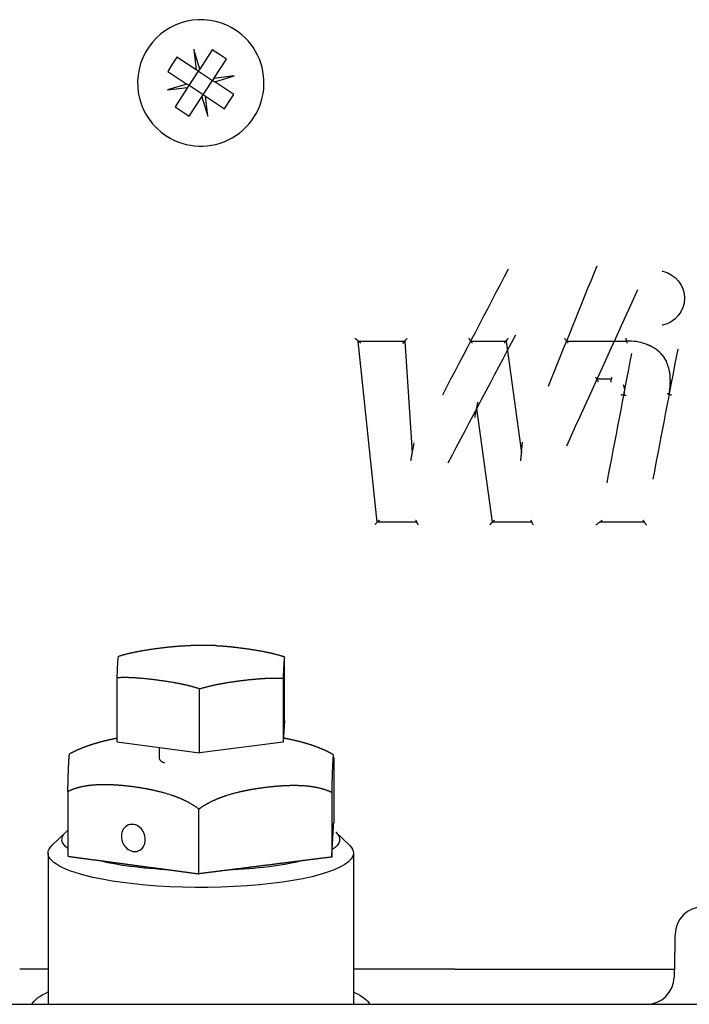
# Model space of a CAD drawing. Units: millimetres. Extents: x -1204 to 2497, y -1581 to 1820.
# Drawn here: x -53 to -5, y -227 to -156 of the extents above; entities that cross this region are included whole.
import ezdxf

# ---------------------------------------------------------------- set-up
doc = ezdxf.new("R2010")
doc.units = ezdxf.units.MM
doc.layers.add('BM_Visible', color=7, linetype='Continuous')

msp = doc.modelspace()

# ---------------------------------------------------------------- linework, layer by layer
at = {"layer": 'BM_Visible'}
for p, q in [((-40.465, -158.203), (-40.291, -159.655)), ((-40.042, -159.603), (-40.465, -158.203)), ((-39.135, -158.215), (-40.042, -159.603)), ((-38.622, -158.55), (-39.135, -158.215)), ((-38.11, -158.885), (-38.622, -158.55)), ((-42.013, -159.261), (-42.348, -159.774)), ((-41.678, -158.748), (-42.013, -159.261)), ((-40.291, -159.655), (-41.678, -158.748)), ((-39.016, -160.273), (-38.11, -158.885)), ((-42.348, -159.774), (-40.961, -160.68)), ((-40.81, -160.779), (-40.14, -159.753)), ((-40.14, -159.753), (-40.291, -159.655)), ((-40.14, -159.753), (-40.042, -159.603)), ((-40.14, -159.753), (-39.115, -160.423)), ((-37.564, -160.098), (-39.016, -160.273)), ((-38.964, -160.522), (-37.564, -160.098)), ((-40.961, -160.68), (-42.36, -161.104)), ((-40.81, -160.779), (-40.961, -160.68)), ((-40.909, -160.93), (-40.81, -160.779)), ((-39.785, -161.449), (-40.81, -160.779)), ((-39.785, -161.449), (-39.115, -160.423)), ((-39.016, -160.273), (-39.115, -160.423)), ((-39.115, -160.423), (-38.964, -160.522)), ((-37.576, -161.428), (-38.964, -160.522)), ((-42.36, -161.104), (-40.909, -160.93)), ((-40.909, -160.93), (-41.815, -162.317)), ((-39.883, -161.6), (-39.785, -161.449)), ((-39.634, -161.548), (-39.785, -161.449)), ((-37.911, -161.941), (-37.576, -161.428)), ((-40.79, -162.987), (-39.883, -161.6)), ((-39.883, -161.6), (-39.46, -162.999)), ((-39.46, -162.999), (-39.634, -161.548)), ((-39.634, -161.548), (-38.246, -162.454)), ((-38.246, -162.454), (-37.911, -161.941)), ((-41.815, -162.317), (-41.302, -162.652)), ((-41.302, -162.652), (-40.79, -162.987)), ((-27.252, -192.201), (-28.623, -179.174)), ((-28.623, -179.174), (-25.271, -179.174)), ((-25.271, -179.174), (-24.735, -187.226)), ((-20.521, -179.173), (-17.98, -179.173)), ((-17.98, -179.174), (-16.87, -187.228)), ((-13.617, -179.173), (-9.304, -179.176)), ((-10.391, -181.922), (-11.444, -181.922)), ((-18.962, -192.201), (-20.098, -184.024)), ((-24.411, -192.201), (-27.252, -192.201)), ((-16.121, -192.201), (-18.961, -192.201)), ((-8.008, -192.21), (-11.256, -192.21)), ((-33.942, -206.486), (-33.942, -201.888)), ((-45.982, -208.003), (-45.982, -203.405)), ((-34.032, -203.44), (-34.032, -208.038)), ((-40.052, -208.797), (-40.052, -204.198)), ((-33.942, -206.486), (-34.032, -208.038)), ((-45.982, -208.003), (-40.052, -208.797)), ((-34.032, -208.038), (-40.052, -208.797)), ((-42.962, -208.407), (-42.962, -209.193)), ((-30.392, -209.175), (-30.392, -213.833)), ((-30.535, -211.642), (-30.535, -216.3)), ((-40.105, -217.506), (-40.105, -212.848)), ((-49.692, -214.52), (-50.665, -215.442)), ((-29.26, -215.442), (-30.232, -214.52)), ((-50.962, -216.013), (-50.962, -226.829)), ((-28.962, -216.013), (-28.962, -226.829)), ((-50.962, -224.372), (-53.004, -224.372)), ((-26.92, -224.372), (-28.962, -224.372)), ((-21.661, -224.372), (-5.865, -224.372)), ((-107.024, -226.897), (27.1, -226.897)), ((-50.962, -226.829), (-50.962, -226.829))]:
    msp.add_line(p, q, dxfattribs=at)
for centre, radius, start, end in [((-39.962, -160.601), 4.551, 65.175, 236.84238), ((-39.962, -160.601), 4.551, 236.84238, 65.175), ((-9.158, -182.833), 3.66, 69.90816, 92.27833), ((-8.882, -181.873), 2.721, 6.48024, 25.84081), ((-10.999, -182.068), 4.847, 348.92001, 5.86931), ((-11.115, -182.051), 4.963, 349.13803, 3.99588), ((-3.816, -221.897), 2, 90, 178.88481), ((-7.874, -224.897), 2, 270.01199, 358.89942)]:
    msp.add_arc(centre, radius, start, end, dxfattribs=at)
at = {"layer": 'BM_Visible', "extrusion": (1.22465e-16, 0, -1)}
for centre, radius, start, end in [((7.098, -176.093), 1.972, 100.79983, 179.91753), ((7.098, -176.087), 1.972, 180.08242, 259.20023), ((8.854, -181.821), 2.674, 142.95192, 154.59062), ((10.557, -182.725), 1.092, 157.39989, 186.17682), ((23.809, -203.909), 22.179, 1.30375, 5.32069)]:
    msp.add_arc(centre, radius, start, end, dxfattribs=at)
at = {"layer": 'BM_Visible', "extrusion": (1.22465e-16, -6.16298e-33, -1)}
msp.add_ellipse((-41.888, -219.998), major_axis=(296.85, 567.177), ratio=0, start_param=4.777605, end_param=4.793637, dxfattribs=at)
at = {"layer": 'BM_Visible', "extrusion": (1.22465e-16, -1.77887e-26, -1)}
msp.add_ellipse((-41.894, -249.155), major_axis=(296.85, 734.665), ratio=0, start_param=4.803353, end_param=4.815202, dxfattribs=at)
at = {"layer": 'BM_Visible'}
for centre, major_axis, ratio, start_param, end_param in [((-41.619, -248.234), (296.85, 652.359), 0, 1.459036, 1.476389), ((-41.622, -224.831), (296.85, 562.772), 0, 1.488806, 1.505247), ((-41.608, -367.5), (296.85, 1548.679), 0, 1.449262, 1.455354), ((-39.962, -209.193), (3, 0), 0.224951, 3.141632, 3.652174), ((-44.819, -214.927), (-0.354, 0.935), 0.837417, 4.288221, 6.283164), ((-44.819, -214.927), (-0.354, 0.935), 0.837417, -0.000021, 1.146628), ((-44.819, -214.927), (-0.354, 0.935), 0.837417, 1.146628, 3.141571), ((-44.819, -214.927), (-0.354, 0.935), 0.837417, 3.141571, 4.288221)]:
    msp.add_ellipse(centre, major_axis=major_axis, ratio=ratio, start_param=start_param, end_param=end_param, dxfattribs=at)
at = {"layer": 'BM_Visible', "extrusion": (1.22465e-16, 4.00593e-32, -1)}
msp.add_ellipse((-41.902, -351.766), major_axis=(296.85, 1545.569), ratio=0, start_param=4.817653, end_param=4.823715, dxfattribs=at)
at = {"layer": 'BM_Visible', "extrusion": (1.22465e-16, 2.73691e-48, -1)}
for start_param, end_param in [(5.989083, 6.516166), (0.23298, 0.294103), (2.908619, 3.47216), (4.931456, 5.566555), (3.884259, 4.519358)]:
    msp.add_ellipse((-39.962, -215.039), major_axis=(-10, 0), ratio=0.224951, start_param=start_param, end_param=end_param, dxfattribs=at)
at = {"layer": 'BM_Visible', "extrusion": (1.22465e-16, 0, -1)}
for centre, major_axis, start_param, end_param in [((-39.962, -216.013), (-11, 0), 0.00004, 0.23298), ((-39.962, -216.013), (-11, 0), 5.84065, 6.283226), ((-39.962, -216.013), (-11, 0), 3.141633, 5.84065), ((-39.962, -216.013), (-11, 0), 9.191805, 9.424818), ((-39.962, -227.218), (-12.25, 0), 0.117096, 0.455686), ((-39.962, -227.218), (-12.25, 0), 2.685906, 2.699057), ((-39.962, -227.218), (-12.25, 0), 2.699057, 3.024497)]:
    msp.add_ellipse(centre, major_axis=major_axis, ratio=0.224951, start_param=start_param, end_param=end_param, dxfattribs=at)
at = {"layer": 'BM_Visible'}
for points, degree in [([(-6.75, -174.152), (-6.742, -174.153), (-6.735, -174.155), (-6.728, -174.156)], 3), ([(-6.728, -178.024), (-6.735, -178.025), (-6.742, -178.026), (-6.75, -178.028)], 3), ([(-28.623, -179.174), (-28.623, -179.174), (-28.623, -179.174), (-28.623, -179.174)], 3), ([(-28.623, -179.174), (-28.623, -179.174), (-28.623, -179.174), (-28.623, -179.174)], 3), ([(-25.271, -179.174), (-25.271, -179.174), (-25.271, -179.174), (-25.271, -179.174)], 3), ([(-6.711, -180.221), (-6.831, -180.075), (-6.962, -179.943), (-7.102, -179.823), (-7.25, -179.716), (-7.563, -179.538), (-7.892, -179.399)], 1), ([(-6.283, -181.069), (-6.287, -181.057), (-6.29, -181.046), (-6.294, -181.034), (-6.298, -181.023), (-6.302, -181.011), (-6.305, -181)], 1), ([(-9.499, -183.054), (-9.488, -182.974), (-9.478, -182.897), (-9.471, -182.821), (-9.477, -182.88), (-9.488, -182.974), (-9.499, -183.054)], 1), ([(-27.252, -192.201), (-27.252, -192.201), (-27.252, -192.201), (-27.252, -192.201)], 3), ([(-27.252, -192.201), (-27.252, -192.201), (-27.252, -192.201), (-27.252, -192.201)], 3), ([(-24.411, -192.201), (-24.411, -192.201), (-24.411, -192.201), (-24.411, -192.201)], 3), ([(-39.962, -201.068), (-40.078, -201.068), (-40.195, -201.069), (-40.316, -201.07), (-40.439, -201.072), (-40.564, -201.075), (-40.692, -201.078)], 1), ([(-38.895, -201.088), (-39.083, -201.081), (-39.268, -201.076), (-39.448, -201.072), (-39.624, -201.07), (-39.795, -201.068), (-39.962, -201.068)], 1), ([(-30.392, -209.175), (-30.396, -209.074), (-30.4, -209.008), (-30.405, -208.966), (-30.409, -208.946), (-30.414, -208.943)], 5), ([(-49.533, -211.586), (-49.533, -212.518), (-49.533, -213.45), (-49.533, -214.381), (-49.533, -215.313), (-49.533, -216.245)], 5), ([(-30.535, -216.3), (-30.506, -215.807), (-30.477, -215.313), (-30.449, -214.82), (-30.42, -214.326), (-30.392, -213.833)], 5), ([(-49.533, -216.245), (-47.647, -216.497), (-45.762, -216.749), (-43.876, -217.002), (-41.991, -217.254), (-40.105, -217.506)], 5), ([(-30.535, -216.3), (-32.449, -216.542), (-34.363, -216.783), (-36.277, -217.024), (-38.191, -217.265), (-40.105, -217.506)], 5), ([(-5.816, -221.858), (-5.821, -222.116), (-5.826, -222.374), (-5.831, -222.632), (-5.836, -222.891), (-5.841, -223.149), (-5.846, -223.407), (-5.851, -223.665), (-5.856, -223.924), (-5.861, -224.177), (-5.866, -224.43), (-5.871, -224.682), (-5.876, -224.935)], 1), ([(-5.874, -224.936), (-5.874, -224.935), (-5.874, -224.935), (-5.874, -224.935)], 3)]:
    msp.add_open_spline(points, degree=degree, dxfattribs=at)
for points, degree, knots in [([(-28.623, -179.174), (-28.625, -179.174), (-28.628, -179.171), (-28.633, -179.167), (-28.643, -179.159), (-28.663, -179.143), (-28.69, -179.119), (-28.723, -179.09), (-28.756, -179.061), (-28.799, -179.023), (-28.831, -178.994), (-28.853, -178.974)], 3, [0.0000003, 0.0000003, 0.0000003, 0.0000003, 0.0178574, 0.0357146, 0.0714288, 0.1428574, 0.2857145, 0.4285716, 0.5714287, 0.7142858, 1, 1, 1, 1]), ([(-28.45, -179.324), (-28.466, -179.31), (-28.49, -179.288), (-28.523, -179.259), (-28.543, -179.241), (-28.56, -179.226), (-28.572, -179.216), (-28.585, -179.205), (-28.595, -179.196), (-28.603, -179.189), (-28.609, -179.185), (-28.613, -179.181), (-28.616, -179.179), (-28.618, -179.178), (-28.619, -179.176), (-28.621, -179.175), (-28.622, -179.175), (-28.622, -179.174), (-28.623, -179.174)], 3, [0, 0, 0, 0, 0.285714, 0.428571, 0.571429, 0.642857, 0.714286, 0.785714, 0.857143, 0.892857, 0.928571, 0.946429, 0.964286, 0.973214, 0.982143, 0.991071, 0.995536, 1, 1, 1, 1]), ([(-25.403, -179.324), (-25.403, -179.324), (-25.403, -179.324), (-25.402, -179.324), (-25.398, -179.319), (-25.392, -179.312), (-25.381, -179.301), (-25.36, -179.278), (-25.339, -179.255), (-25.329, -179.244), (-25.321, -179.235), (-25.305, -179.216), (-25.29, -179.2), (-25.276, -179.183), (-25.271, -179.176), (-25.271, -179.174)], 5, [0, 0, 0, 0, 0, 0, 0.0138889, 0.0138889, 0.0138889, 0.2569444, 0.2569444, 0.2569444, 0.5, 0.5, 0.5, 0.5, 1, 1, 1, 1, 1, 1]), ([(-25.271, -179.174), (-25.271, -179.174), (-25.27, -179.173), (-25.27, -179.171), (-25.269, -179.17), (-25.267, -179.168), (-25.265, -179.165), (-25.263, -179.162), (-25.259, -179.157), (-25.254, -179.151), (-25.248, -179.144), (-25.241, -179.137), (-25.233, -179.127), (-25.223, -179.115), (-25.21, -179.101), (-25.193, -179.082), (-25.172, -179.058), (-25.137, -179.021), (-25.112, -178.993), (-25.094, -178.974)], 3, [0, 0, 0, 0, 0.004464, 0.008929, 0.017857, 0.026786, 0.035714, 0.053571, 0.071429, 0.107143, 0.142857, 0.178571, 0.214286, 0.285714, 0.357143, 0.428571, 0.571429, 0.714286, 1, 1, 1, 1]), ([(-25.271, -179.174), (-25.271, -179.174), (-25.271, -179.174), (-25.271, -179.174), (-25.271, -179.174), (-25.271, -179.174), (-25.271, -179.174), (-25.271, -179.174)], 3, [0, 0, 0, 0, 0.285714, 0.428571, 0.571429, 0.714286, 1, 1, 1, 1]), ([(-20.522, -179.173), (-20.522, -179.173), (-20.523, -179.173), (-20.524, -179.172), (-20.525, -179.171), (-20.527, -179.169), (-20.529, -179.167), (-20.531, -179.164), (-20.534, -179.16), (-20.539, -179.154), (-20.544, -179.147), (-20.549, -179.14), (-20.556, -179.131), (-20.564, -179.119), (-20.573, -179.105), (-20.586, -179.085), (-20.601, -179.061), (-20.626, -179.022), (-20.644, -178.993), (-20.656, -178.973)], 3, [0.0000049, 0.0000049, 0.0000049, 0.0000049, 0.0044691, 0.0089334, 0.0178619, 0.0267905, 0.035719, 0.053576, 0.0714331, 0.1071472, 0.1428613, 0.1785754, 0.2142895, 0.2857178, 0.357146, 0.4285742, 0.5714307, 0.7142871, 1, 1, 1, 1]), ([(-20.522, -179.173), (-20.522, -179.173), (-20.521, -179.173), (-20.521, -179.173), (-20.521, -179.173), (-20.521, -179.173), (-20.521, -179.173), (-20.521, -179.173)], 3, [0, 0, 0, 0, 0.285714, 0.428571, 0.571429, 0.714286, 1, 1, 1, 1]), ([(-20.521, -179.173), (-20.521, -179.173), (-20.521, -179.173), (-20.521, -179.173), (-20.521, -179.173), (-20.521, -179.173), (-20.521, -179.173), (-20.521, -179.173)], 3, [0, 0, 0, 0, 0.285714, 0.428571, 0.571429, 0.714286, 1, 1, 1, 1]), ([(-20.42, -179.323), (-20.428, -179.308), (-20.442, -179.286), (-20.46, -179.257), (-20.475, -179.235), (-20.489, -179.214), (-20.501, -179.196), (-20.51, -179.184), (-20.515, -179.178), (-20.518, -179.175), (-20.52, -179.173), (-20.521, -179.173)], 3, [0, 0, 0, 0, 0.2857101, 0.4285652, 0.5714202, 0.7142753, 0.8571303, 0.9285579, 0.9642716, 0.9821285, 0.9999854, 0.9999854, 0.9999854, 0.9999854]), ([(-18.099, -179.323), (-18.087, -179.309), (-18.069, -179.289), (-18.046, -179.261), (-18.032, -179.243), (-18.02, -179.229), (-18.012, -179.218), (-18.005, -179.209), (-17.999, -179.202), (-17.995, -179.197), (-17.991, -179.191), (-17.988, -179.186), (-17.985, -179.183), (-17.983, -179.18), (-17.982, -179.178), (-17.981, -179.177), (-17.981, -179.175), (-17.98, -179.174), (-17.98, -179.174)], 3, [0, 0, 0, 0, 0.2857143, 0.4285714, 0.5714286, 0.6428571, 0.7142857, 0.7857143, 0.8214286, 0.8571429, 0.8928571, 0.9285714, 0.9464286, 0.9642857, 0.9732143, 0.9821429, 0.9910714, 1, 1, 1, 1]), ([(-17.981, -179.172), (-17.981, -179.17), (-17.975, -179.161), (-17.964, -179.146), (-17.949, -179.125), (-17.918, -179.087), (-17.909, -179.076), (-17.901, -179.066), (-17.891, -179.054), (-17.865, -179.024), (-17.852, -179.008), (-17.838, -178.992), (-17.828, -178.98), (-17.823, -178.974), (-17.823, -178.974), (-17.823, -178.974), (-17.822, -178.974), (-17.822, -178.974), (-17.822, -178.973), (-17.822, -178.973), (-17.822, -178.973), (-17.822, -178.973), (-17.822, -178.973)], 5, [0, 0, 0, 0, 0, 0, 0.5, 0.5, 0.5, 0.5, 0.75, 0.75, 0.75, 0.75, 0.984375, 0.984375, 0.984375, 0.992188, 0.992188, 0.992188, 0.996094, 0.996094, 0.996094, 1, 1, 1, 1, 1, 1]), ([(-17.981, -179.172), (-17.981, -179.173), (-17.981, -179.173), (-17.98, -179.173), (-17.98, -179.173), (-17.98, -179.173), (-17.98, -179.173), (-17.98, -179.173)], 3, [0, 0, 0, 0, 0.285714, 0.428571, 0.571429, 0.714286, 1, 1, 1, 1]), ([(-17.98, -179.173), (-17.98, -179.173), (-17.98, -179.173), (-17.98, -179.173), (-17.98, -179.173), (-17.98, -179.173), (-17.98, -179.174), (-17.98, -179.174)], 3, [0, 0, 0, 0, 0.285714, 0.428571, 0.571429, 0.714286, 1, 1, 1, 1]), ([(-13.618, -179.173), (-13.623, -179.173), (-13.644, -179.15), (-13.692, -179.086), (-13.702, -179.072), (-13.742, -179.016), (-13.767, -178.979), (-13.771, -178.973)], 3, [0, 0, 0, 0, 0.5, 0.5, 0.75, 0.75, 1, 1, 1, 1]), ([(-13.618, -179.173), (-13.618, -179.173), (-13.618, -179.173), (-13.618, -179.173), (-13.618, -179.173), (-13.617, -179.173), (-13.617, -179.173), (-13.617, -179.173)], 3, [0, 0, 0, 0, 0.285714, 0.428571, 0.571429, 0.714286, 1, 1, 1, 1]), ([(-13.617, -179.173), (-13.617, -179.173), (-13.617, -179.173), (-13.617, -179.173), (-13.617, -179.173), (-13.617, -179.173), (-13.617, -179.173), (-13.617, -179.173)], 3, [0, 0, 0, 0, 0.285714, 0.428571, 0.571429, 0.714286, 1, 1, 1, 1]), ([(-13.502, -179.323), (-13.508, -179.314), (-13.556, -179.244), (-13.59, -179.2), (-13.613, -179.173), (-13.617, -179.173)], 3, [0, 0, 0, 0, 0.5, 0.5, 1, 1, 1, 1]), ([(-9.305, -179.176), (-9.308, -179.175), (-9.312, -179.168), (-9.323, -179.111), (-9.329, -179.045), (-9.331, -178.976)], 3, [0, 0, 0, 0, 0.4375577, 0.4375577, 0.9375577, 0.9375577, 0.9375577, 0.9375577]), ([(-9.304, -179.176), (-9.302, -179.176), (-9.298, -179.179), (-9.289, -179.227), (-9.285, -179.276), (-9.283, -179.326)], 3, [0, 0, 0, 0, 0.5, 0.5, 1, 1, 1, 1]), ([(-7.893, -179.398), (-7.892, -179.399), (-7.891, -179.399), (-7.888, -179.4), (-7.886, -179.401), (-7.884, -179.402)], 3, [0.249337891, 0.249337891, 0.249337891, 0.249337891, 0.25, 0.25, 0.251002462, 0.251002462, 0.251002462, 0.251002462]), ([(-11.443, -181.921), (-11.443, -181.919), (-11.444, -181.915), (-11.447, -181.907), (-11.453, -181.894), (-11.462, -181.876), (-11.474, -181.855), (-11.486, -181.834), (-11.503, -181.806), (-11.516, -181.785), (-11.525, -181.772)], 3, [0, 0, 0, 0, 0.0357143, 0.0714286, 0.1428571, 0.2857143, 0.4285714, 0.5714286, 0.7142857, 1, 1, 1, 1]), ([(-11.335, -182.121), (-11.375, -182.06), (-11.4, -182.017), (-11.42, -181.98), (-11.433, -181.955), (-11.443, -181.931), (-11.445, -181.925), (-11.444, -181.922)], 3, [0, 0, 0, 0, 0.5, 0.5, 0.75, 0.75, 1, 1, 1, 1]), ([(-10.417, -182.121), (-10.415, -182.057), (-10.41, -181.992), (-10.399, -181.927), (-10.395, -181.922), (-10.392, -181.922)], 3, [0, 0, 0, 0, 0.5, 0.5, 1, 1, 1, 1]), ([(-10.391, -181.922), (-10.389, -181.922), (-10.386, -181.919), (-10.378, -181.872), (-10.373, -181.823), (-10.372, -181.772)], 3, [0, 0, 0, 0, 0.5, 0.5, 1, 1, 1, 1]), ([(-6.182, -181.542), (-6.182, -181.544), (-6.181, -181.546), (-6.181, -181.548), (-6.181, -181.548), (-6.181, -181.549)], 3, [0.748982036, 0.748982036, 0.748982036, 0.748982036, 0.75, 0.75, 0.750080452, 0.750080452, 0.750080452, 0.750080452]), ([(-9.718, -183.021), (-9.697, -183.025), (-9.666, -183.03), (-9.624, -183.037), (-9.593, -183.042), (-9.561, -183.046), (-9.535, -183.05), (-9.517, -183.053), (-9.508, -183.054), (-9.503, -183.054), (-9.5, -183.055), (-9.499, -183.054)], 3, [0, 0, 0, 0, 0.2857143, 0.4285714, 0.5714286, 0.7142857, 0.8571429, 0.9285714, 0.9642857, 0.9821429, 1, 1, 1, 1]), ([(-9.499, -183.054), (-9.496, -183.054), (-9.491, -183.054), (-9.441, -183.062), (-9.376, -183.072), (-9.334, -183.079)], 3, [0, 0, 0, 0, 0.244023, 0.50532, 1, 1, 1, 1]), ([(-6.243, -183), (-6.244, -182.999), (-6.247, -182.998), (-6.253, -182.996), (-6.264, -182.994), (-6.28, -182.991), (-6.298, -182.987), (-6.317, -182.983), (-6.341, -182.978), (-6.36, -182.975), (-6.372, -182.972)], 3, [0, 0, 0, 0, 0.0357124, 0.0714247, 0.1428494, 0.2856988, 0.4285483, 0.5713977, 0.7142471, 0.9999459, 0.9999459, 0.9999459, 0.9999459]), ([(-6.243, -183), (-6.242, -183), (-6.24, -183.001), (-6.236, -183.002), (-6.229, -183.004), (-6.215, -183.007), (-6.194, -183.012), (-6.169, -183.017), (-6.145, -183.022), (-6.112, -183.028), (-6.087, -183.033), (-6.07, -183.036)], 3, [0, 0, 0, 0, 0.017857, 0.035714, 0.071429, 0.142857, 0.285714, 0.428571, 0.571429, 0.714286, 1, 1, 1, 1]), ([(-20.224, -184.666), (-20.219, -184.636), (-20.208, -184.575), (-20.195, -184.498), (-20.183, -184.437), (-20.175, -184.391), (-20.166, -184.346), (-20.158, -184.3), (-20.15, -184.262), (-20.144, -184.231), (-20.14, -184.208), (-20.135, -184.185), (-20.131, -184.163), (-20.126, -184.14), (-20.122, -184.121), (-20.119, -184.106), (-20.116, -184.094), (-20.114, -184.083), (-20.112, -184.073), (-20.11, -184.066), (-20.109, -184.06), (-20.107, -184.055), (-20.106, -184.049), (-20.105, -184.044), (-20.104, -184.04), (-20.103, -184.038), (-20.102, -184.035), (-20.101, -184.033), (-20.101, -184.031), (-20.1, -184.029), (-20.1, -184.028), (-20.099, -184.027), (-20.099, -184.027)], 3, [0, 0, 0, 0, 0.1428571, 0.2857143, 0.3571429, 0.4285714, 0.5, 0.5714286, 0.6428571, 0.6785714, 0.7142857, 0.75, 0.7857143, 0.8214286, 0.8571429, 0.875, 0.8928571, 0.9107143, 0.9285714, 0.9375, 0.9464286, 0.9553571, 0.9642857, 0.9732143, 0.9776786, 0.9821429, 0.9866071, 0.9910714, 0.9933036, 0.9955357, 0.9977679, 1, 1, 1, 1]), ([(-20.097, -184.022), (-20.096, -184.022), (-20.096, -184.021), (-20.096, -184.02), (-20.095, -184.019), (-20.095, -184.017), (-20.094, -184.016), (-20.094, -184.014), (-20.093, -184.012), (-20.092, -184.009), (-20.091, -184.005), (-20.09, -184.001), (-20.089, -183.995), (-20.087, -183.988), (-20.085, -183.98), (-20.084, -183.971), (-20.082, -183.963), (-20.079, -183.951), (-20.076, -183.937), (-20.073, -183.92), (-20.069, -183.903), (-20.065, -183.88), (-20.059, -183.851), (-20.052, -183.817), (-20.046, -183.783), (-20.039, -183.749), (-20.033, -183.714), (-20.021, -183.645), (-20.01, -183.588), (-20.002, -183.542)], 3, [0, 0, 0, 0, 0.002232, 0.004464, 0.006696, 0.008929, 0.013393, 0.017857, 0.022321, 0.026786, 0.035714, 0.044643, 0.053571, 0.071429, 0.089286, 0.107143, 0.125, 0.142857, 0.178571, 0.214286, 0.25, 0.285714, 0.357143, 0.428571, 0.5, 0.571429, 0.642857, 0.714286, 1, 1, 1, 1]), ([(-24.735, -187.222), (-24.736, -187.215), (-24.727, -187.165), (-24.701, -187.025), (-24.698, -187.01), (-24.686, -186.948), (-24.68, -186.916), (-24.645, -186.759), (-24.619, -186.625), (-24.594, -186.502)], 3, [0, 0, 0, 0, 0.25, 0.25, 0.375, 0.375, 0.5, 0.5, 1, 1, 1, 1]), ([(-16.871, -187.219), (-16.874, -187.201), (-16.869, -187.078), (-16.832, -186.801), (-16.83, -186.787), (-16.822, -186.719), (-16.818, -186.685), (-16.807, -186.584), (-16.799, -186.518), (-16.791, -186.454)], 3, [0, 0, 0, 0, 0.5, 0.5, 0.625, 0.625, 0.75, 0.75, 1, 1, 1, 1]), ([(-24.841, -187.766), (-24.83, -187.715), (-24.817, -187.651), (-24.801, -187.574), (-24.793, -187.535), (-24.785, -187.497), (-24.777, -187.458), (-24.77, -187.419), (-24.763, -187.387), (-24.758, -187.362), (-24.755, -187.342), (-24.751, -187.323), (-24.748, -187.307), (-24.746, -187.294), (-24.744, -187.284), (-24.742, -187.275), (-24.74, -187.265), (-24.739, -187.257), (-24.738, -187.25), (-24.737, -187.246), (-24.737, -187.241), (-24.736, -187.238), (-24.736, -187.236), (-24.735, -187.233), (-24.735, -187.231), (-24.735, -187.23), (-24.735, -187.228), (-24.735, -187.227), (-24.735, -187.226), (-24.735, -187.226)], 3, [0, 0, 0, 0, 0.2857143, 0.3571429, 0.4285714, 0.5, 0.5714286, 0.6428571, 0.7142857, 0.75, 0.7857143, 0.8214286, 0.8571429, 0.875, 0.8928571, 0.9107143, 0.9285714, 0.9464286, 0.9553571, 0.9642857, 0.9732143, 0.9776786, 0.9821429, 0.9866071, 0.9910714, 0.9933036, 0.9955357, 0.9977679, 1, 1, 1, 1]), ([(-16.93, -187.802), (-16.923, -187.748), (-16.915, -187.679), (-16.905, -187.597), (-16.9, -187.556), (-16.896, -187.515), (-16.891, -187.474), (-16.887, -187.433), (-16.883, -187.399), (-16.88, -187.372), (-16.878, -187.351), (-16.876, -187.331), (-16.875, -187.314), (-16.874, -187.3), (-16.873, -187.29), (-16.872, -187.28), (-16.871, -187.269), (-16.871, -187.261), (-16.87, -187.254), (-16.87, -187.249), (-16.87, -187.244), (-16.87, -187.241), (-16.87, -187.238), (-16.87, -187.236), (-16.87, -187.234), (-16.87, -187.232), (-16.87, -187.23), (-16.87, -187.229), (-16.87, -187.228)], 3, [0, 0, 0, 0, 0.2857143, 0.3571429, 0.4285714, 0.5, 0.5714286, 0.6428571, 0.7142857, 0.75, 0.7857143, 0.8214286, 0.8571429, 0.875, 0.8928571, 0.9107143, 0.9285714, 0.9464286, 0.9553571, 0.9642857, 0.9732143, 0.9776786, 0.9821429, 0.9866071, 0.9910714, 0.9933036, 0.9955357, 1, 1, 1, 1]), ([(-27.252, -192.201), (-27.254, -192.201), (-27.29, -192.237), (-27.336, -192.287), (-27.366, -192.318), (-27.392, -192.348), (-27.413, -192.37), (-27.441, -192.401)], 3, [0, 0, 0, 0, 0.5, 0.5, 0.75, 0.75, 1, 1, 1, 1]), ([(-27.109, -192.051), (-27.122, -192.066), (-27.142, -192.088), (-27.169, -192.117), (-27.189, -192.138), (-27.209, -192.16), (-27.226, -192.178), (-27.239, -192.19), (-27.246, -192.197), (-27.249, -192.2), (-27.252, -192.201)], 3, [0, 0, 0, 0, 0.285714, 0.428571, 0.571429, 0.714286, 0.857143, 0.928571, 0.964286, 1, 1, 1, 1]), ([(-24.493, -192.051), (-24.484, -192.065), (-24.472, -192.086), (-24.455, -192.114), (-24.443, -192.135), (-24.432, -192.157), (-24.422, -192.175), (-24.416, -192.188), (-24.413, -192.194), (-24.411, -192.198), (-24.411, -192.2), (-24.411, -192.201)], 3, [0, 0, 0, 0, 0.2857143, 0.4285714, 0.5714286, 0.7142857, 0.8571429, 0.9285714, 0.9642857, 0.9821429, 1, 1, 1, 1]), ([(-24.411, -192.201), (-24.411, -192.201), (-24.411, -192.201), (-24.411, -192.201), (-24.411, -192.201), (-24.411, -192.201), (-24.411, -192.201), (-24.411, -192.201)], 3, [0, 0, 0, 0, 0.285714, 0.428571, 0.571429, 0.714286, 1, 1, 1, 1]), ([(-24.301, -192.401), (-24.313, -192.382), (-24.329, -192.354), (-24.351, -192.317), (-24.365, -192.293), (-24.375, -192.274), (-24.383, -192.26), (-24.39, -192.248), (-24.395, -192.238), (-24.398, -192.231), (-24.402, -192.224), (-24.405, -192.218), (-24.407, -192.213), (-24.409, -192.21), (-24.41, -192.207), (-24.41, -192.205), (-24.411, -192.204), (-24.411, -192.202), (-24.411, -192.202), (-24.411, -192.201)], 3, [0, 0, 0, 0, 0.2857041, 0.4285561, 0.5714082, 0.6428342, 0.7142602, 0.7856862, 0.8213993, 0.8571123, 0.8928253, 0.9285383, 0.9463948, 0.9642513, 0.9731795, 0.9821078, 0.9910361, 0.9955002, 0.9999643, 0.9999643, 0.9999643, 0.9999643]), ([(-19.151, -192.401), (-19.134, -192.381), (-19.108, -192.352), (-19.073, -192.313), (-19.051, -192.288), (-19.033, -192.269), (-19.019, -192.255), (-19.008, -192.243), (-18.999, -192.234), (-18.992, -192.227), (-18.985, -192.22), (-18.979, -192.214), (-18.974, -192.21), (-18.971, -192.207), (-18.969, -192.205), (-18.967, -192.203), (-18.965, -192.202), (-18.964, -192.201), (-18.963, -192.201), (-18.962, -192.201)], 3, [0, 0, 0, 0, 0.2857143, 0.4285714, 0.5714286, 0.6428571, 0.7142857, 0.7857143, 0.8214286, 0.8571429, 0.8928571, 0.9285714, 0.9464286, 0.9642857, 0.9732143, 0.9821429, 0.9910714, 0.9955357, 1, 1, 1, 1]), ([(-18.961, -192.201), (-18.961, -192.201), (-18.962, -192.201), (-18.962, -192.201), (-18.962, -192.201), (-18.962, -192.201), (-18.962, -192.201), (-18.962, -192.201)], 3, [0, 0, 0, 0, 0.2857143, 0.4285714, 0.5714286, 0.7142857, 1, 1, 1, 1]), ([(-18.962, -192.201), (-18.962, -192.201), (-18.962, -192.201), (-18.962, -192.201), (-18.962, -192.201), (-18.962, -192.201), (-18.962, -192.201), (-18.962, -192.201)], 3, [0, 0, 0, 0, 0.285714, 0.428571, 0.571429, 0.714286, 1, 1, 1, 1]), ([(-18.961, -192.201), (-18.959, -192.2), (-18.955, -192.197), (-18.948, -192.191), (-18.936, -192.178), (-18.919, -192.161), (-18.898, -192.139), (-18.878, -192.117), (-18.852, -192.088), (-18.833, -192.066), (-18.82, -192.051)], 3, [0, 0, 0, 0, 0.0357143, 0.0714286, 0.1428571, 0.2857143, 0.4285714, 0.5714286, 0.7142857, 1, 1, 1, 1]), ([(-16.121, -192.201), (-16.121, -192.2), (-16.121, -192.199), (-16.121, -192.198), (-16.122, -192.196), (-16.122, -192.194), (-16.123, -192.192), (-16.125, -192.188), (-16.127, -192.183), (-16.13, -192.178), (-16.133, -192.172), (-16.136, -192.165), (-16.141, -192.156), (-16.147, -192.145), (-16.156, -192.131), (-16.166, -192.114), (-16.183, -192.086), (-16.196, -192.065), (-16.205, -192.051)], 3, [0.0000959, 0.0000959, 0.0000959, 0.0000959, 0.0090236, 0.0179513, 0.026879, 0.0358067, 0.0536622, 0.0715176, 0.1072285, 0.1429393, 0.1786502, 0.214361, 0.2857828, 0.3572045, 0.4286262, 0.5714697, 0.7143131, 1, 1, 1, 1]), ([(-16.121, -192.201), (-16.121, -192.201), (-16.121, -192.201), (-16.121, -192.201), (-16.121, -192.201), (-16.121, -192.201), (-16.122, -192.202), (-16.122, -192.202)], 3, [0, 0, 0, 0, 0.2857143, 0.4285714, 0.5714286, 0.7142857, 1, 1, 1, 1]), ([(-16.01, -192.401), (-16.021, -192.383), (-16.039, -192.355), (-16.062, -192.318), (-16.075, -192.294), (-16.086, -192.275), (-16.094, -192.261), (-16.101, -192.249), (-16.106, -192.239), (-16.11, -192.232), (-16.114, -192.225), (-16.116, -192.218), (-16.119, -192.213), (-16.12, -192.21), (-16.121, -192.208), (-16.121, -192.206), (-16.122, -192.204), (-16.122, -192.202), (-16.122, -192.202)], 3, [0, 0, 0, 0, 0.2857032, 0.4285548, 0.5714064, 0.6428322, 0.7142579, 0.7856837, 0.8213966, 0.8571095, 0.8928224, 0.9285353, 0.9463918, 0.9642482, 0.9731765, 0.9821047, 0.9910329, 0.9999611, 0.9999611, 0.9999611, 0.9999611]), ([(-16.121, -192.201), (-16.121, -192.201), (-16.121, -192.201), (-16.121, -192.201), (-16.121, -192.201), (-16.121, -192.201), (-16.121, -192.201), (-16.121, -192.201)], 3, [0, 0, 0, 0, 0.285714, 0.428571, 0.571429, 0.714286, 1, 1, 1, 1]), ([(-11.519, -192.41), (-11.484, -192.381), (-11.458, -192.359), (-11.423, -192.331), (-11.384, -192.3), (-11.322, -192.252), (-11.265, -192.21), (-11.258, -192.21)], 3, [0, 0, 0, 0, 0.25, 0.25, 0.5, 0.5, 1, 1, 1, 1]), ([(-11.257, -192.21), (-11.257, -192.21), (-11.257, -192.21), (-11.258, -192.21), (-11.258, -192.21), (-11.258, -192.21), (-11.258, -192.21), (-11.258, -192.21)], 3, [0, 0, 0, 0, 0.285714, 0.428571, 0.571429, 0.714286, 1, 1, 1, 1]), ([(-11.256, -192.21), (-11.256, -192.21), (-11.257, -192.21), (-11.257, -192.21), (-11.257, -192.21), (-11.257, -192.21), (-11.257, -192.21), (-11.257, -192.21)], 3, [0, 0, 0, 0, 0.285714, 0.428571, 0.571429, 0.714286, 1, 1, 1, 1]), ([(-11.256, -192.21), (-11.256, -192.21), (-11.254, -192.209), (-11.252, -192.208), (-11.25, -192.207), (-11.248, -192.206), (-11.245, -192.204), (-11.24, -192.2), (-11.234, -192.196), (-11.226, -192.191), (-11.219, -192.186), (-11.21, -192.179), (-11.198, -192.17), (-11.184, -192.159), (-11.165, -192.145), (-11.142, -192.127), (-11.106, -192.097), (-11.078, -192.075), (-11.06, -192.06)], 3, [0, 0, 0, 0, 0.0089286, 0.0178571, 0.0267857, 0.0357143, 0.0535714, 0.0714286, 0.1071429, 0.1428571, 0.1785714, 0.2142857, 0.2857143, 0.3571429, 0.4285714, 0.5714286, 0.7142857, 1, 1, 1, 1]), ([(-8.008, -192.209), (-8.007, -192.205), (-8.018, -192.186), (-8.054, -192.137), (-8.066, -192.122), (-8.097, -192.082), (-8.11, -192.065), (-8.114, -192.062), (-8.115, -192.06)], 3, [0, 0, 0, 0, 0.5, 0.5, 0.75, 0.875, 0.9375, 1, 1, 1, 1]), ([(-7.866, -192.41), (-7.873, -192.401), (-7.888, -192.382), (-7.906, -192.36), (-7.92, -192.341), (-7.931, -192.327), (-7.942, -192.313), (-7.952, -192.299), (-7.961, -192.288), (-7.968, -192.278), (-7.973, -192.271), (-7.978, -192.264), (-7.983, -192.257), (-7.988, -192.249), (-7.992, -192.243), (-7.995, -192.238), (-7.998, -192.235), (-8, -192.231), (-8.002, -192.228), (-8.003, -192.225), (-8.004, -192.223), (-8.005, -192.221), (-8.006, -192.219), (-8.007, -192.218), (-8.007, -192.216), (-8.008, -192.215), (-8.008, -192.214), (-8.008, -192.213), (-8.008, -192.213), (-8.009, -192.212), (-8.009, -192.211), (-8.008, -192.211)], 3, [0, 0, 0, 0, 0.1428571, 0.2857143, 0.3571429, 0.4285714, 0.5, 0.5714286, 0.6428571, 0.6785714, 0.7142857, 0.75, 0.7857143, 0.8214286, 0.8571429, 0.875, 0.8928571, 0.9107143, 0.9285714, 0.9375, 0.9464286, 0.9553571, 0.9642857, 0.9732143, 0.9776786, 0.9821429, 0.9866071, 0.9910714, 0.9933036, 0.9955357, 1, 1, 1, 1]), ([(-8.008, -192.209), (-8.008, -192.209), (-8.008, -192.209), (-8.008, -192.209), (-8.008, -192.209), (-8.008, -192.209), (-8.008, -192.21), (-8.008, -192.21)], 3, [0, 0, 0, 0, 0.285714, 0.428571, 0.571429, 0.714286, 1, 1, 1, 1]), ([(-8.008, -192.21), (-8.008, -192.21), (-8.008, -192.21), (-8.008, -192.21), (-8.008, -192.21), (-8.008, -192.211), (-8.008, -192.211), (-8.008, -192.211)], 3, [0, 0, 0, 0, 0.285714, 0.428571, 0.571429, 0.714286, 1, 1, 1, 1]), ([(-45.892, -201.853), (-45.372, -201.689), (-44.85, -201.564), (-44.33, -201.466), (-43.289, -201.298), (-42.247, -201.176), (-41.727, -201.124), (-41.206, -201.087), (-40.685, -201.078)], 5, [0.134968, 0.134968, 0.134968, 0.134968, 0.134968, 0.134968, 0.567484, 0.567484, 0.567484, 1, 1, 1, 1, 1, 1]), ([(-38.894, -201.088), (-38.399, -201.107), (-37.905, -201.149), (-37.409, -201.205), (-36.418, -201.332), (-35.428, -201.503), (-34.933, -201.602), (-34.438, -201.726), (-33.942, -201.888)], 5, [0, 0, 0, 0, 0, 0, 0.4175491, 0.4175491, 0.4175491, 0.8350982, 0.8350982, 0.8350982, 0.8350982, 0.8350982, 0.8350982]), ([(-33.942, -201.888), (-33.947, -201.908), (-33.951, -201.943), (-33.956, -201.987), (-33.965, -202.093), (-33.974, -202.224), (-33.978, -202.295), (-33.992, -202.517), (-34.005, -202.771), (-34.014, -202.955), (-34.023, -203.171), (-34.032, -203.44)], 5, [0, 0, 0, 0, 0, 0, 0.25, 0.25, 0.25, 0.5, 0.5, 0.5, 1, 1, 1, 1, 1, 1]), ([(-40.052, -204.198), (-40.645, -204.005), (-41.239, -203.865), (-41.831, -203.757), (-43.017, -203.57), (-44.203, -203.44), (-44.796, -203.389), (-45.389, -203.37), (-45.982, -203.405)], 5, [0, 0, 0, 0, 0, 0, 0.5, 0.5, 0.5, 1, 1, 1, 1, 1, 1]), ([(-39.962, -204.17), (-39.369, -203.99), (-38.776, -203.859), (-38.183, -203.758), (-37.294, -203.626), (-36.404, -203.526), (-36.108, -203.496), (-35.515, -203.445), (-34.922, -203.42), (-34.625, -203.416), (-34.329, -203.421), (-34.032, -203.44)], 5, [0.0149191, 0.0149191, 0.0149191, 0.0149191, 0.0149191, 0.0149191, 0.5074596, 0.5074596, 0.5074596, 0.7537298, 0.7537298, 0.7537298, 1, 1, 1, 1, 1, 1]), ([(-40.052, -204.198), (-40.05, -204.198), (-40.048, -204.197), (-40.046, -204.196), (-40.04, -204.195), (-40.034, -204.193), (-40.03, -204.191), (-40.024, -204.19), (-40.018, -204.188), (-40.016, -204.187), (-40.01, -204.185), (-40.004, -204.183), (-40, -204.182), (-39.994, -204.18), (-39.988, -204.178), (-39.986, -204.178), (-39.98, -204.176), (-39.974, -204.174), (-39.97, -204.173), (-39.966, -204.172), (-39.962, -204.17)], 5, [0, 0, 0, 0, 0, 0, 0.00165768, 0.00165768, 0.00165768, 0.00497304, 0.00497304, 0.00497304, 0.00663072, 0.00663072, 0.00663072, 0.00994608, 0.00994608, 0.00994608, 0.01160376, 0.01160376, 0.01160376, 0.01491912, 0.01491912, 0.01491912, 0.01491912, 0.01491912, 0.01491912]), ([(-45.982, -207.755), (-46.115, -207.781), (-46.247, -207.807), (-46.377, -207.834), (-46.506, -207.862), (-47.112, -208), (-47.547, -208.117), (-47.943, -208.241), (-48.305, -208.372), (-48.773, -208.568), (-48.911, -208.629), (-49.048, -208.694), (-49.184, -208.762), (-49.337, -208.845), (-49.356, -208.856), (-49.376, -208.866), (-49.395, -208.877), (-49.414, -208.888)], 5, [31.862717, 31.862717, 31.862717, 31.862717, 31.862717, 31.862717, 32.851306, 32.851306, 32.851306, 32.851306, 36.553702, 36.553702, 36.553702, 36.553702, 38.109698, 38.109698, 38.109698, 38.109698, 38.3327, 38.3327, 38.3327, 38.3327, 38.3327, 38.3327]), ([(-30.413, -208.944), (-30.632, -208.816), (-30.846, -208.705), (-31.05, -208.61), (-31.241, -208.529), (-31.755, -208.322), (-32.135, -208.19), (-32.554, -208.065), (-33.018, -207.948), (-33.627, -207.818), (-33.723, -207.798), (-33.82, -207.779), (-33.917, -207.76), (-34.015, -207.741)], 5, [9.77996, 9.77996, 9.77996, 9.77996, 9.77996, 9.77996, 11.729257, 11.729257, 11.729257, 11.729257, 15.628088, 15.628088, 15.628088, 15.628088, 16.349808, 16.349808, 16.349808, 16.349808, 16.349808, 16.349808]), ([(-49.533, -211.586), (-49.526, -211.206), (-49.52, -210.893), (-49.513, -210.625), (-49.505, -210.393), (-49.491, -209.986), (-49.483, -209.811), (-49.476, -209.654), (-49.469, -209.513), (-49.454, -209.261), (-49.447, -209.15), (-49.44, -209.054), (-49.432, -208.977), (-49.423, -208.915), (-49.421, -208.903), (-49.418, -208.894), (-49.416, -208.889), (-49.414, -208.888)], 5, [0.1721215, 0.1721215, 0.1721215, 0.1721215, 0.1721215, 0.1721215, 0.4221215, 0.4221215, 0.4221215, 0.4221215, 0.6721215, 0.6721215, 0.6721215, 0.6721215, 0.9221215, 0.9221215, 0.9221215, 0.9221215, 1, 1, 1, 1, 1, 1]), ([(-30.414, -208.943), (-30.416, -208.942), (-30.419, -208.946), (-30.421, -208.955), (-30.431, -209.004), (-30.441, -209.108), (-30.449, -209.205), (-30.456, -209.317), (-30.47, -209.569), (-30.478, -209.709), (-30.485, -209.864), (-30.492, -210.038), (-30.507, -210.444), (-30.514, -210.677), (-30.521, -210.945), (-30.528, -211.261), (-30.535, -211.642)], 5, [0, 0, 0, 0, 0, 0, 0.0892874, 0.0892874, 0.0892874, 0.3392874, 0.3392874, 0.3392874, 0.3392874, 0.5892874, 0.5892874, 0.5892874, 0.5892874, 0.8392874, 0.8392874, 0.8392874, 0.8392874, 0.8392874, 0.8392874]), ([(-40.105, -212.848), (-40.533, -212.523), (-40.988, -212.268), (-41.455, -212.059), (-41.932, -211.888), (-42.889, -211.604), (-43.371, -211.49), (-43.854, -211.396), (-44.338, -211.316), (-45.3, -211.187), (-45.78, -211.138), (-46.26, -211.103), (-46.74, -211.087), (-47.696, -211.115), (-48.175, -211.158), (-48.645, -211.241), (-49.103, -211.375), (-49.533, -211.586)], 5, [0, 0, 0, 0, 0, 0, 0.25, 0.25, 0.25, 0.25, 0.5, 0.5, 0.5, 0.5, 0.75, 0.75, 0.75, 0.75, 1, 1, 1, 1, 1, 1]), ([(-39.962, -212.746), (-39.548, -212.459), (-39.111, -212.23), (-38.663, -212.042), (-38.209, -211.887), (-37.27, -211.618), (-36.783, -211.508), (-36.296, -211.417), (-35.808, -211.341), (-34.831, -211.218), (-34.341, -211.171), (-33.85, -211.139), (-33.36, -211.127), (-32.389, -211.16), (-31.905, -211.207), (-31.431, -211.293), (-30.969, -211.429), (-30.535, -211.642)], 5, [0.0162322, 0.0162322, 0.0162322, 0.0162322, 0.0162322, 0.0162322, 0.25, 0.25, 0.25, 0.25, 0.5, 0.5, 0.5, 0.5, 0.75, 0.75, 0.75, 0.75, 1, 1, 1, 1, 1, 1]), ([(-40.105, -212.848), (-40.097, -212.842), (-40.089, -212.836), (-40.081, -212.83), (-40.069, -212.821), (-40.056, -212.812), (-40.052, -212.809), (-40.044, -212.803), (-40.036, -212.798), (-40.032, -212.795), (-40.02, -212.786), (-40.007, -212.777), (-39.999, -212.771), (-39.987, -212.763), (-39.975, -212.754), (-39.971, -212.751), (-39.966, -212.749), (-39.962, -212.746)], 5, [0, 0, 0, 0, 0, 0, 0.00463778, 0.00463778, 0.00463778, 0.00695668, 0.00695668, 0.00695668, 0.00927557, 0.00927557, 0.00927557, 0.01391335, 0.01391335, 0.01391335, 0.01623224, 0.01623224, 0.01623224, 0.01623224, 0.01623224, 0.01623224]), ([(-21.661, -224.372), (-22.275, -224.372), (-22.89, -224.372), (-23.495, -224.372), (-24.079, -224.372), (-25.182, -224.372), (-25.703, -224.372), (-26.177, -224.372), (-26.588, -224.372), (-26.92, -224.372)], 5, [0, 0, 0, 0, 0, 0, 0.5, 0.5, 0.5, 0.5, 1, 1, 1, 1, 1, 1])]:
    msp.add_open_spline(points, degree=degree, knots=knots, dxfattribs=at)

doc.saveas('drawing.dxf')
